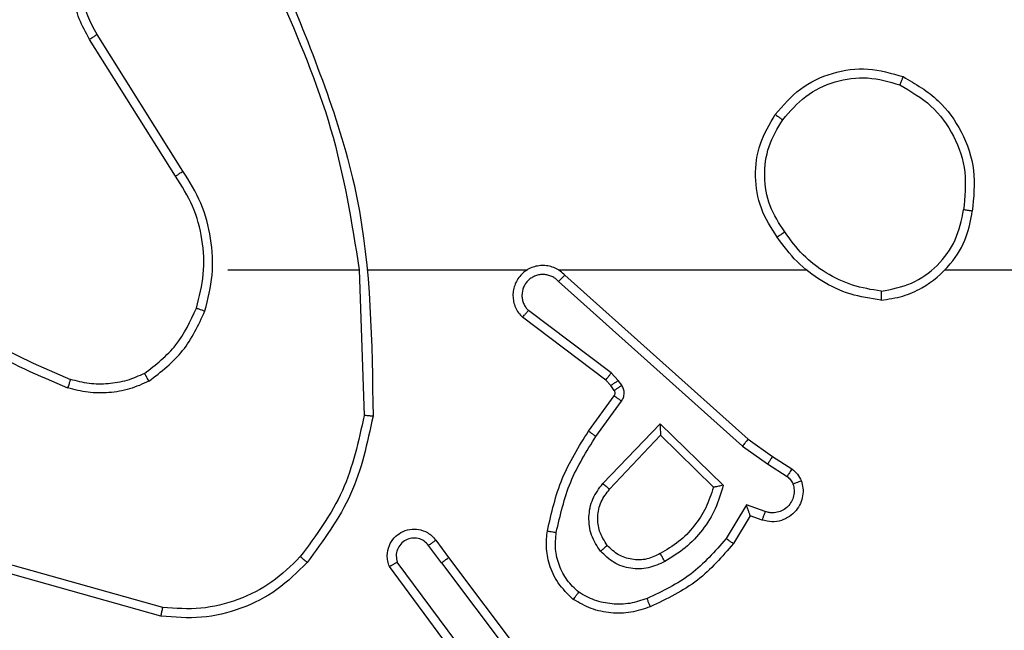
# Model space of a CAD drawing. Units: millimetres. Extents: x -4534 to 379319, y -3372 to 5426.
# Drawn here: x -651 to -629, y 1560 to 1574 of the extents above; entities that cross this region are included whole.
import ezdxf

# ---------------------------------------------------------------- set-up
doc = ezdxf.new("R2010")
doc.units = ezdxf.units.MM
doc.layers.add('Toestel 2D', color=7, linetype='Continuous', lineweight=20)

# ---------------------------------------------------------------- blocks, each defined once
blk = doc.blocks.new('8')
at = {"color": 7, "linetype": 'Continuous', "lineweight": 25}
for p, q in [((195.9241, 432.5431), (195.6981, 432.8429)), ((195.9082, 432.5311), (195.6829, 432.8298)), ((195.87, 432.7811), (196.0404, 432.551)), ((195.8544, 432.7687), (196.0227, 432.5413)), ((196.5467, 432.6429), (196.8997, 432.5437)), ((196.5509, 432.6623), (196.906, 432.5625)), ((195.9241, 432.5431), (195.9527, 432.5042)), ((195.9366, 432.4923), (195.9082, 432.5311)), ((195.2342, 432.4377), (195.2717, 432.4999)), ((195.2426, 432.4134), (195.2881, 432.4889)), ((195.2072, 432.4474), (195.2342, 432.4377)), ((195.2003, 432.4286), (195.2426, 432.4134)), ((195.5483, 432.3784), (195.4348, 432.2575)), ((195.4352, 432.2324), (195.2944, 432.3697)), ((195.4348, 432.2575), (195.3163, 432.3741)), ((195.5636, 432.3658), (195.4352, 432.2324)), ((195.1952, 432.322), (195.1517, 432.3499)), ((195.1843, 432.3053), (195.1412, 432.333)), ((195.2511, 432.2821), (195.1952, 432.322)), ((195.2389, 432.2664), (195.1843, 432.3053)), ((195.6624, 431.9142), (195.2511, 432.2821)), ((195.6485, 431.9), (195.2389, 432.2664)), ((195.5789, 432.2604), (195.5216, 432.1815)), ((195.5953, 432.2486), (195.5379, 432.1697)), ((196.1079, 431.8881), (196.0969, 432.2136)), ((195.5212, 432.1462), (195.5288, 432.1352)), ((195.5378, 432.1575), (195.5454, 432.1465)), ((195.5454, 432.1465), (195.557, 432.1345)), ((195.5288, 432.1352), (195.5447, 432.1186)), ((195.5447, 432.1186), (195.7297, 431.9789)), ((195.557, 432.1345), (195.7427, 431.9942)), ((194.7986, 431.8881), (193.2014, 431.8881)), ((195.663, 431.8881), (195.1088, 431.8881)), ((196.0876, 431.8881), (195.7321, 431.8881)), ((196.4014, 431.8881), (196.1077, 431.8881)), ((196.5182, 431.6787), (196.7105, 431.3729)), ((196.5017, 431.6675), (196.6937, 431.3621))]:
    blk.add_line(p, q, dxfattribs=at)
for points, knots in [([(196.2244, 432.5422), (196.2459, 432.5636), (196.2888, 432.6066), (196.371, 432.6475), (196.4601, 432.6696), (196.5206, 432.6647), (196.5509, 432.6623)], [0, 0, 0, 0, 0.250002, 0.5, 0.75, 1, 1, 1, 1]), ([(195.4573, 432.6413), (195.4716, 432.6461), (195.5001, 432.6558), (195.5456, 432.6563), (195.5902, 432.6471), (195.6164, 432.6322), (195.6294, 432.6247)], [0, 0, 0, 0, 0.249987, 0.500021, 0.750012, 1, 1, 1, 1]), ([(196.2395, 432.5292), (196.2598, 432.5493), (196.3004, 432.5894), (196.3778, 432.6275), (196.4613, 432.649), (196.5182, 432.6449), (196.5467, 432.6429)], [0, 0, 0, 0, 0.249846, 0.499989, 0.750119, 1, 1, 1, 1]), ([(196.5509, 432.6623), (196.5508, 432.6621), (196.5507, 432.6617), (196.5501, 432.6588), (196.5494, 432.6552), (196.5486, 432.6516), (196.5477, 432.6475), (196.547, 432.6444), (196.5467, 432.6429)], [0, 0, 0, 0, 0.201819, 0.435305, 0.564152, 0.701317, 0.846871, 1, 1, 1, 1]), ([(195.2717, 432.4999), (195.2969, 432.5292), (195.3487, 432.5894), (195.4204, 432.6236), (195.4573, 432.6413)], [0, 0, 0, 0, 0.485384, 1, 1, 1, 1]), ([(195.2881, 432.4889), (195.3128, 432.5173), (195.3624, 432.5743), (195.4306, 432.6067), (195.4646, 432.6229)], [0, 0, 0, 0, 0.499982, 1, 1, 1, 1]), ([(195.4573, 432.6413), (195.4574, 432.641), (195.4576, 432.6404), (195.4592, 432.6362), (195.4617, 432.6301), (195.4636, 432.6253), (195.4646, 432.6229)], [0, 0, 0, 0, 0.250075, 0.499745, 0.749914, 1, 1, 1, 1]), ([(195.4646, 432.6229), (195.4773, 432.6271), (195.5026, 432.6356), (195.5429, 432.636), (195.5824, 432.6282), (195.6058, 432.6152), (195.6174, 432.6087)], [0, 0, 0, 0, 0.249885, 0.499972, 0.75013, 1, 1, 1, 1]), ([(195.6294, 432.6247), (195.6293, 432.6245), (195.6289, 432.6241), (195.6268, 432.6214), (195.6245, 432.6183), (195.6224, 432.6154), (195.62, 432.6122), (195.6183, 432.6099), (195.6174, 432.6087)], [0, 0, 0, 0, 0.2271667, 0.4688941, 0.5956185, 0.7265931, 0.8611318, 1, 1, 1, 1]), ([(195.6294, 432.6247), (195.6416, 432.613), (195.6648, 432.5907), (195.6836, 432.5485), (195.6913, 432.5085), (195.6886, 432.4834), (195.6873, 432.4717)], [0, 0, 0, 0, 0.2941915, 0.5589674, 0.7941673, 1, 1, 1, 1]), ([(195.6174, 432.6087), (195.6265, 432.6001), (195.6446, 432.5829), (195.6619, 432.5492), (195.6709, 432.5125), (195.6686, 432.4876), (195.6675, 432.4752)], [0, 0, 0, 0, 0.25005, 0.499941, 0.749939, 1, 1, 1, 1]), ([(195.425, 432.5399), (195.437, 432.5456), (195.461, 432.557), (195.5014, 432.5572), (195.5399, 432.5446), (195.5591, 432.5263), (195.5687, 432.5171)], [0, 0, 0, 0, 0.2499624, 0.4998898, 0.7497241, 1, 1, 1, 1]), ([(195.2944, 432.3697), (195.2996, 432.3875), (195.3098, 432.423), (195.3396, 432.4702), (195.3775, 432.5113), (195.4092, 432.5304), (195.425, 432.5399)], [0, 0, 0, 0, 0.24992, 0.499983, 0.750127, 1, 1, 1, 1]), ([(195.425, 432.5399), (195.4259, 432.5383), (195.4277, 432.5351), (195.4301, 432.5309), (195.432, 432.5277), (195.4337, 432.5247), (195.4348, 432.5228), (195.435, 432.5225), (195.4351, 432.5224)], [0, 0, 0, 0, 0.179973, 0.344878, 0.492996, 0.625859, 0.844405, 1, 1, 1, 1]), ([(195.4351, 432.5224), (195.4448, 432.5271), (195.4647, 432.5369), (195.4982, 432.537), (195.5299, 432.5266), (195.5456, 432.5117), (195.5535, 432.5042)], [0, 0, 0, 0, 0.246872, 0.507837, 0.74988, 1, 1, 1, 1]), ([(195.9241, 432.5431), (195.922, 432.5416), (195.9178, 432.5385), (195.9125, 432.5345), (195.9088, 432.5317), (195.9084, 432.5313), (195.9082, 432.5311)], [0, 0, 0, 0, 0.250169, 0.499875, 0.749669, 1, 1, 1, 1]), ([(196.0404, 432.551), (196.0418, 432.547), (196.0445, 432.5391), (196.0458, 432.5232), (196.042, 432.5046), (196.0306, 432.4868), (196.0144, 432.4739), (195.9952, 432.4673), (195.9743, 432.4674), (195.9575, 432.4735), (195.9448, 432.4824), (195.9394, 432.4889), (195.9366, 432.4923)], [0, 0, 0, 0, 0.072723, 0.142584, 0.273123, 0.392265, 0.499905, 0.623568, 0.735155, 0.854911, 0.924359, 1, 1, 1, 1]), ([(195.9527, 432.5042), (195.9559, 432.5006), (195.9623, 432.4935), (195.9759, 432.4879), (195.9903, 432.4872), (196.0042, 432.4916), (196.0156, 432.5006), (196.0231, 432.513), (196.0261, 432.5274), (196.0238, 432.5367), (196.0227, 432.5413)], [0, 0, 0, 0, 0.1251541, 0.2501353, 0.3751155, 0.5000367, 0.6249962, 0.7498863, 0.8748565, 1, 1, 1, 1]), ([(196.0404, 432.551), (196.0403, 432.5509), (196.0401, 432.5509), (196.039, 432.5502), (196.0372, 432.5493), (196.0342, 432.5476), (196.0293, 432.5449), (196.0249, 432.5425), (196.0227, 432.5413)], [0, 0, 0, 0, 0.131769, 0.261912, 0.390096, 0.516201, 0.761573, 1, 1, 1, 1]), ([(196.077, 432.2154), (196.0897, 432.2752), (196.115, 432.3949), (196.188, 432.4931), (196.2244, 432.5422)], [0, 0, 0, 0, 0.499996, 1, 1, 1, 1]), ([(196.2244, 432.5422), (196.2247, 432.5419), (196.2253, 432.5414), (196.2293, 432.538), (196.2343, 432.5337), (196.2378, 432.5307), (196.2395, 432.5292)], [0, 0, 0, 0, 0.279873, 0.55884, 0.779527, 1, 1, 1, 1]), ([(195.3163, 432.3741), (195.3213, 432.3896), (195.3314, 432.4208), (195.3586, 432.4619), (195.3928, 432.4974), (195.421, 432.5141), (195.4351, 432.5224)], [0, 0, 0, 0, 0.249979, 0.500023, 0.750037, 1, 1, 1, 1]), ([(195.5535, 432.5042), (195.5537, 432.5044), (195.5542, 432.5048), (195.5576, 432.5078), (195.5627, 432.5121), (195.5667, 432.5154), (195.5687, 432.5171)], [0, 0, 0, 0, 0.250308, 0.500301, 0.749776, 1, 1, 1, 1]), ([(195.5687, 432.5171), (195.5763, 432.5055), (195.5913, 432.4823), (195.5966, 432.4404), (195.5884, 432.3991), (195.5719, 432.3769), (195.5636, 432.3658)], [0, 0, 0, 0, 0.250336, 0.500146, 0.750037, 1, 1, 1, 1]), ([(196.0969, 432.2136), (196.1093, 432.2713), (196.1341, 432.3868), (196.2044, 432.4817), (196.2395, 432.5292)], [0, 0, 0, 0, 0.49998, 1, 1, 1, 1]), ([(195.2717, 432.4999), (195.2719, 432.4998), (195.2723, 432.4995), (195.2748, 432.4979), (195.2778, 432.4958), (195.2808, 432.4938), (195.2843, 432.4915), (195.2868, 432.4898), (195.2881, 432.4889)], [0, 0, 0, 0, 0.206875, 0.44172, 0.570191, 0.705991, 0.84943, 1, 1, 1, 1]), ([(195.5535, 432.5042), (195.5601, 432.4939), (195.5725, 432.4744), (195.5763, 432.4394), (195.5694, 432.4057), (195.5553, 432.3874), (195.5483, 432.3784)], [0, 0, 0, 0, 0.265212, 0.499979, 0.75267, 1, 1, 1, 1]), ([(195.9366, 432.4923), (195.9369, 432.4925), (195.9373, 432.4929), (195.941, 432.4956), (195.9463, 432.4996), (195.9506, 432.5026), (195.9527, 432.5042)], [0, 0, 0, 0, 0.249949, 0.499897, 0.749741, 1, 1, 1, 1]), ([(195.6675, 432.4752), (195.6587, 432.4369), (195.6413, 432.3603), (195.5997, 432.2937), (195.5789, 432.2604)], [0, 0, 0, 0, 0.500057, 1, 1, 1, 1]), ([(195.6873, 432.4717), (195.6783, 432.4319), (195.6602, 432.3524), (195.617, 432.2832), (195.5953, 432.2486)], [0, 0, 0, 0, 0.500226, 1, 1, 1, 1]), ([(195.6873, 432.4717), (195.687, 432.4718), (195.6864, 432.4719), (195.6819, 432.4727), (195.6753, 432.4739), (195.6701, 432.4747), (195.6675, 432.4752)], [0, 0, 0, 0, 0.250227, 0.499907, 0.749855, 1, 1, 1, 1]), ([(195.1198, 432.3601), (195.1184, 432.3654), (195.1155, 432.3761), (195.1163, 432.3934), (195.1212, 432.4108), (195.1312, 432.4269), (195.1458, 432.4403), (195.1644, 432.4491), (195.1859, 432.4526), (195.2, 432.4491), (195.2072, 432.4474)], [0, 0, 0, 0, 0.1060271, 0.2173253, 0.3341854, 0.4564124, 0.5841556, 0.7173375, 0.8559397, 1, 1, 1, 1]), ([(195.2072, 432.4474), (195.2071, 432.4471), (195.2068, 432.4466), (195.2052, 432.4423), (195.2029, 432.436), (195.2012, 432.4311), (195.2003, 432.4286)], [0, 0, 0, 0, 0.2502, 0.499756, 0.749815, 1, 1, 1, 1]), ([(195.1385, 432.3668), (195.1374, 432.3712), (195.1351, 432.38), (195.1365, 432.3937), (195.1414, 432.4065), (195.1496, 432.4175), (195.1606, 432.4257), (195.1734, 432.4307), (195.1853, 432.4317), (195.1944, 432.4305), (195.1987, 432.4291), (195.2003, 432.4286)], [0, 0, 0, 0, 0.125024, 0.249774, 0.374665, 0.499783, 0.625266, 0.749714, 0.874667, 0.953596, 1, 1, 1, 1]), ([(195.2342, 432.4377), (195.2342, 432.4376), (195.2343, 432.4373), (195.2348, 432.4357), (195.2357, 432.433), (195.2371, 432.429), (195.2394, 432.4224), (195.2414, 432.4167), (195.2426, 432.4134)], [0, 0, 0, 0, 0.111172, 0.2296821, 0.3582585, 0.497755, 0.7029702, 1, 1, 1, 1]), ([(195.5636, 432.3658), (195.5623, 432.3669), (195.5597, 432.3689), (195.5563, 432.3718), (195.5534, 432.3741), (195.5507, 432.3763), (195.5487, 432.378), (195.5485, 432.3783), (195.5483, 432.3784)], [0, 0, 0, 0, 0.165358, 0.319482, 0.46188, 0.592371, 0.81889, 1, 1, 1, 1]), ([(195.1198, 432.3601), (195.1201, 432.3603), (195.1207, 432.3605), (195.1249, 432.3621), (195.1311, 432.3642), (195.136, 432.3659), (195.1385, 432.3668)], [0, 0, 0, 0, 0.250144, 0.500118, 0.749784, 1, 1, 1, 1]), ([(195.1412, 432.333), (195.1365, 432.3366), (195.1271, 432.3439), (195.1223, 432.3547), (195.1198, 432.3601)], [0, 0, 0, 0, 0.4999905, 1, 1, 1, 1]), ([(195.1517, 432.3499), (195.1488, 432.3522), (195.143, 432.3567), (195.14, 432.3634), (195.1385, 432.3668)], [0, 0, 0, 0, 0.49999, 1, 1, 1, 1]), ([(195.2944, 432.3697), (195.2964, 432.3701), (195.2998, 432.3708), (195.305, 432.3718), (195.3092, 432.3728), (195.3126, 432.3734), (195.3147, 432.3738), (195.316, 432.3741), (195.3162, 432.3741), (195.3163, 432.3741)], [0, 0, 0, 0, 0.17746, 0.320151, 0.501154, 0.636582, 0.76454, 0.885085, 1, 1, 1, 1]), ([(195.1412, 432.333), (195.1414, 432.3333), (195.1417, 432.334), (195.1445, 432.3385), (195.148, 432.3441), (195.1505, 432.348), (195.1517, 432.3499)], [0, 0, 0, 0, 0.279602, 0.558999, 0.779382, 1, 1, 1, 1]), ([(195.1843, 432.3053), (195.1844, 432.3055), (195.1846, 432.306), (195.1864, 432.3087), (195.1884, 432.3119), (195.1904, 432.3149), (195.1927, 432.3183), (195.1944, 432.3207), (195.1952, 432.322)], [0, 0, 0, 0, 0.216768, 0.45493, 0.582659, 0.716503, 0.855253, 1, 1, 1, 1]), ([(195.2389, 432.2664), (195.239, 432.2666), (195.2392, 432.2669), (195.241, 432.2693), (195.2432, 432.2721), (195.2455, 432.275), (195.2482, 432.2784), (195.2501, 432.2809), (195.2511, 432.2821)], [0, 0, 0, 0, 0.198424, 0.430764, 0.560021, 0.697928, 0.844586, 1, 1, 1, 1]), ([(195.4352, 432.2324), (195.4352, 432.2361), (195.4351, 432.242), (195.4348, 432.2487), (195.4348, 432.2528), (195.4348, 432.2554), (195.4348, 432.2571), (195.4348, 432.2573), (195.4348, 432.2575)], [0, 0, 0, 0, 0.30846, 0.501734, 0.641229, 0.769719, 0.888711, 1, 1, 1, 1]), ([(195.5953, 432.2486), (195.5951, 432.2488), (195.5946, 432.2491), (195.5908, 432.2518), (195.5853, 432.2557), (195.5811, 432.2588), (195.5789, 432.2604)], [0, 0, 0, 0, 0.250053, 0.499698, 0.749778, 1, 1, 1, 1]), ([(196.077, 432.2154), (196.0773, 432.2154), (196.0777, 432.2154), (196.0807, 432.2151), (196.0844, 432.2148), (196.0881, 432.2144), (196.0923, 432.214), (196.0954, 432.2137), (196.0969, 432.2136)], [0, 0, 0, 0, 0.2048636, 0.4392059, 0.5678168, 0.7044091, 0.8485582, 1, 1, 1, 1]), ([(196.2689, 431.2635), (196.207, 431.4161), (196.0831, 431.7213), (196.0791, 432.0507), (196.077, 432.2154)], [0, 0, 0, 0, 0.500011, 1, 1, 1, 1]), ([(195.5216, 432.1815), (195.52, 432.1788), (195.5167, 432.1734), (195.5153, 432.1639), (195.5165, 432.1544), (195.5196, 432.1489), (195.5212, 432.1462)], [0, 0, 0, 0, 0.250026, 0.499735, 0.749745, 1, 1, 1, 1]), ([(195.5379, 432.1697), (195.5376, 432.1699), (195.537, 432.1703), (195.5326, 432.1735), (195.5272, 432.1774), (195.5234, 432.1801), (195.5216, 432.1815)], [0, 0, 0, 0, 0.279582, 0.559019, 0.779367, 1, 1, 1, 1]), ([(195.5379, 432.1697), (195.5374, 432.1688), (195.5363, 432.167), (195.5358, 432.1638), (195.5361, 432.1605), (195.5372, 432.1585), (195.5378, 432.1575)], [0, 0, 0, 0, 0.237359, 0.483347, 0.738228, 1, 1, 1, 1]), ([(196.5776, 432.1369), (196.5918, 432.1433), (196.6204, 432.1561), (196.6669, 432.1638), (196.7141, 432.1638), (196.7443, 432.1558), (196.7595, 432.1519)], [0, 0, 0, 0, 0.249961, 0.500017, 0.750064, 1, 1, 1, 1]), ([(195.5378, 432.1575), (195.5374, 432.1573), (195.5368, 432.1569), (195.5324, 432.1539), (195.5269, 432.1501), (195.5231, 432.1475), (195.5212, 432.1462)], [0, 0, 0, 0, 0.279736, 0.559205, 0.779497, 1, 1, 1, 1]), ([(195.5454, 432.1465), (195.545, 432.1463), (195.5444, 432.1459), (195.54, 432.1429), (195.5345, 432.1392), (195.5307, 432.1365), (195.5288, 432.1352)], [0, 0, 0, 0, 0.279616, 0.558966, 0.779164, 1, 1, 1, 1]), ([(196.5776, 432.1369), (196.5504, 432.1159), (196.496, 432.0737), (196.467, 432.0113), (196.4525, 431.9801)], [0, 0, 0, 0, 0.499967, 1, 1, 1, 1]), ([(196.5776, 432.1369), (196.5784, 432.1354), (196.5801, 432.1325), (196.5824, 432.1285), (196.5843, 432.1253), (196.586, 432.1223), (196.5873, 432.1201), (196.5875, 432.1197), (196.5876, 432.1196)], [0, 0, 0, 0, 0.167531, 0.322879, 0.465732, 0.596693, 0.821982, 1, 1, 1, 1]), ([(196.5876, 432.1196), (196.6006, 432.1254), (196.6265, 432.137), (196.6688, 432.144), (196.7116, 432.1438), (196.7391, 432.1366), (196.7528, 432.133)], [0, 0, 0, 0, 0.250019, 0.499989, 0.750018, 1, 1, 1, 1]), ([(196.7528, 432.133), (196.7528, 432.1331), (196.753, 432.1335), (196.7539, 432.136), (196.7551, 432.1393), (196.7563, 432.1428), (196.7578, 432.1471), (196.7589, 432.1502), (196.7595, 432.1519)], [0, 0, 0, 0, 0.181501, 0.408349, 0.538904, 0.681363, 0.834922, 1, 1, 1, 1]), ([(197.1186, 431.9403), (197.0633, 431.9833), (196.9527, 432.0693), (196.8239, 432.1243), (196.7595, 432.1519)], [0, 0, 0, 0, 0.500003, 1, 1, 1, 1]), ([(195.557, 432.1345), (195.5567, 432.1342), (195.5562, 432.1336), (195.5529, 432.1293), (195.5489, 432.1241), (195.5461, 432.1204), (195.5447, 432.1186)], [0, 0, 0, 0, 0.279688, 0.559231, 0.779578, 1, 1, 1, 1]), ([(196.5876, 432.1196), (196.5623, 432.1), (196.5117, 432.0608), (196.4849, 432.0027), (196.4714, 431.9736)], [0, 0, 0, 0, 0.499953, 1, 1, 1, 1]), ([(197.1056, 431.925), (197.0518, 431.9669), (196.9433, 432.0514), (196.8167, 432.1056), (196.7528, 432.133)], [0, 0, 0, 0, 0.494662, 1, 1, 1, 1]), ([(195.6485, 431.9), (195.6517, 431.8969), (195.6581, 431.8906), (195.6699, 431.884), (195.6827, 431.8797), (195.6961, 431.878), (195.7096, 431.8791), (195.7226, 431.8828), (195.7345, 431.8891), (195.7483, 431.9003), (195.7584, 431.9155), (195.7635, 431.9324), (195.7647, 431.9459), (195.7632, 431.9593), (195.759, 431.9723), (195.7523, 431.9843), (195.7459, 431.9909), (195.7427, 431.9942)], [0, 0, 0, 0, 0.062563, 0.125084, 0.187594, 0.250141, 0.312668, 0.375167, 0.437733, 0.500197, 0.622263, 0.684186, 0.746545, 0.809367, 0.87244, 0.936007, 1, 1, 1, 1]), ([(195.7427, 431.9942), (195.7427, 431.9942), (195.7426, 431.9941), (195.7415, 431.9928), (195.7391, 431.9899), (195.7347, 431.9848), (195.7314, 431.9809), (195.7297, 431.9789)], [0, 0, 0, 0, 0.128561, 0.256573, 0.507692, 0.755067, 1, 1, 1, 1]), ([(195.6624, 431.9142), (195.6647, 431.912), (195.6691, 431.9075), (195.6773, 431.9027), (195.6862, 431.8995), (195.6955, 431.8982), (195.705, 431.8988), (195.7141, 431.9012), (195.7226, 431.9055), (195.73, 431.9113), (195.7362, 431.9185), (195.7422, 431.9295), (195.7448, 431.9421), (195.7435, 431.9546), (195.7406, 431.9636), (195.7361, 431.972), (195.7319, 431.9766), (195.7297, 431.9789)], [0, 0, 0, 0, 0.062537, 0.12515, 0.18766, 0.250223, 0.312727, 0.375184, 0.437797, 0.500348, 0.562863, 0.625409, 0.749743, 0.812251, 0.874805, 0.937485, 1, 1, 1, 1]), ([(196.4525, 431.9801), (196.4459, 431.9535), (196.4325, 431.9003), (196.4374, 431.8176), (196.4581, 431.7374), (196.4872, 431.6908), (196.5017, 431.6675)], [0, 0, 0, 0, 0.249925, 0.49992, 0.750069, 1, 1, 1, 1]), ([(196.4714, 431.9736), (196.4711, 431.9737), (196.4706, 431.974), (196.4662, 431.9755), (196.46, 431.9776), (196.455, 431.9793), (196.4525, 431.9801)], [0, 0, 0, 0, 0.250232, 0.500134, 0.749781, 1, 1, 1, 1]), ([(196.4714, 431.9736), (196.4651, 431.9485), (196.4523, 431.8983), (196.4565, 431.8201), (196.4767, 431.7445), (196.5044, 431.7007), (196.5182, 431.6787)], [0, 0, 0, 0, 0.250003, 0.499991, 0.750001, 1, 1, 1, 1]), ([(194.9418, 431.9559), (194.9254, 431.9536), (194.8937, 431.949), (194.8386, 431.9247), (194.7864, 431.881), (194.7491, 431.8188), (194.7413, 431.7762), (194.7377, 431.7569)], [0, 0, 0, 0, 0.160462, 0.310888, 0.580416, 0.810205, 1, 1, 1, 1]), ([(194.9414, 431.9359), (194.9414, 431.9374), (194.9414, 431.9403), (194.9414, 431.9444), (194.9415, 431.9481), (194.9415, 431.9519), (194.9417, 431.9552), (194.9417, 431.9557), (194.9418, 431.9559)], [0, 0, 0, 0, 0.143398, 0.282007, 0.415236, 0.54241, 0.78147, 1, 1, 1, 1]), ([(194.9418, 431.9559), (194.965, 431.9524), (195.0114, 431.9452), (195.0754, 431.9147), (195.132, 431.872), (195.1597, 431.834), (195.1735, 431.8151)], [0, 0, 0, 0, 0.249995, 0.499975, 0.750014, 1, 1, 1, 1]), ([(194.9414, 431.9359), (194.9183, 431.9315), (194.872, 431.9226), (194.8139, 431.8807), (194.7715, 431.823), (194.7619, 431.7769), (194.7571, 431.7539)], [0, 0, 0, 0, 0.250312, 0.500088, 0.750094, 1, 1, 1, 1]), ([(194.9414, 431.9359), (194.963, 431.9323), (195.0061, 431.9253), (195.0654, 431.8962), (195.1182, 431.8565), (195.144, 431.8212), (195.1569, 431.8035)], [0, 0, 0, 0, 0.249922, 0.499993, 0.750144, 1, 1, 1, 1]), ([(195.6485, 431.9), (195.6486, 431.9002), (195.649, 431.9005), (195.6513, 431.9029), (195.6539, 431.9056), (195.6564, 431.9082), (195.6593, 431.9111), (195.6614, 431.9131), (195.6624, 431.9142)], [0, 0, 0, 0, 0.2195, 0.458888, 0.586159, 0.719026, 0.856777, 1, 1, 1, 1]), ([(196.2867, 431.272), (196.2441, 431.371), (196.1589, 431.5689), (196.1248, 431.7817), (196.1077, 431.8881)], [0, 0, 0, 0, 0.4999852, 1, 1, 1, 1]), ([(195.1569, 431.8035), (195.1581, 431.8044), (195.1606, 431.8061), (195.164, 431.8085), (195.167, 431.8106), (195.1702, 431.8128), (195.1729, 431.8147), (195.1733, 431.8149), (195.1735, 431.8151)], [0, 0, 0, 0, 0.145151, 0.284727, 0.418634, 0.546146, 0.784211, 1, 1, 1, 1]), ([(195.1735, 431.8151), (195.187, 431.7942), (195.2136, 431.7528), (195.2254, 431.6789), (195.2161, 431.6047), (195.1907, 431.5622), (195.178, 431.5409)], [0, 0, 0, 0, 0.2519233, 0.4985473, 0.748898, 1, 1, 1, 1]), ([(195.1569, 431.8035), (195.1692, 431.7845), (195.1938, 431.7466), (195.2049, 431.6788), (195.1961, 431.6108), (195.173, 431.5719), (195.1615, 431.5525)], [0, 0, 0, 0, 0.250275, 0.500108, 0.750046, 1, 1, 1, 1]), ([(194.8925, 431.4563), (194.8647, 431.4725), (194.8118, 431.5033), (194.7582, 431.5791), (194.7288, 431.6657), (194.7347, 431.7265), (194.7377, 431.7569)], [0, 0, 0, 0, 0.262733, 0.499929, 0.750389, 1, 1, 1, 1]), ([(194.7377, 431.7569), (194.7379, 431.7569), (194.7384, 431.7568), (194.7416, 431.7562), (194.7453, 431.7557), (194.7488, 431.7552), (194.7528, 431.7546), (194.7557, 431.7541), (194.7571, 431.7539)], [0, 0, 0, 0, 0.219195, 0.458418, 0.585821, 0.718524, 0.856896, 1, 1, 1, 1]), ([(194.9, 431.4746), (194.8755, 431.4889), (194.8264, 431.5173), (194.7761, 431.5875), (194.7489, 431.6693), (194.7544, 431.7257), (194.7571, 431.7539)], [0, 0, 0, 0, 0.250271, 0.500065, 0.750057, 1, 1, 1, 1]), ([(196.5182, 431.6787), (196.5181, 431.6786), (196.5177, 431.6784), (196.5153, 431.6767), (196.5123, 431.6747), (196.5093, 431.6727), (196.5057, 431.6702), (196.503, 431.6684), (196.5017, 431.6675)], [0, 0, 0, 0, 0.194992, 0.426473, 0.555642, 0.694399, 0.842767, 1, 1, 1, 1]), ([(195.1615, 431.5525), (195.1454, 431.5339), (195.1131, 431.4966), (195.0454, 431.4646), (194.9711, 431.454), (194.9237, 431.4678), (194.9, 431.4746)], [0, 0, 0, 0, 0.249928, 0.499903, 0.749739, 1, 1, 1, 1]), ([(195.178, 431.5409), (195.1778, 431.5411), (195.1772, 431.5415), (195.1734, 431.5441), (195.168, 431.5479), (195.1637, 431.551), (195.1615, 431.5525)], [0, 0, 0, 0, 0.250207, 0.499834, 0.749837, 1, 1, 1, 1]), ([(195.178, 431.5409), (195.1605, 431.5205), (195.1254, 431.4797), (195.0512, 431.4451), (194.9701, 431.4337), (194.9184, 431.4488), (194.8925, 431.4563)], [0, 0, 0, 0, 0.250006, 0.500008, 0.7500075, 1, 1, 1, 1]), ([(194.8925, 431.4563), (194.8926, 431.4566), (194.8927, 431.457), (194.8939, 431.46), (194.8953, 431.4635), (194.8967, 431.4668), (194.8983, 431.4705), (194.8994, 431.4733), (194.9, 431.4746)], [0, 0, 0, 0, 0.21628, 0.454629, 0.582483, 0.716327, 0.855289, 1, 1, 1, 1]), ([(196.7105, 431.3729), (196.7189, 431.358), (196.7356, 431.328), (196.7473, 431.2774), (196.7485, 431.2258), (196.7381, 431.1758), (196.7175, 431.1295), (196.6872, 431.0884), (196.6476, 431.0541), (196.6023, 431.0301), (196.5541, 431.0168), (196.5049, 431.0137), (196.4541, 431.0215), (196.3931, 431.0455), (196.3426, 431.0874), (196.3031, 431.1461), (196.2929, 431.1846), (196.2868, 431.2078)], [0, 0, 0, 0, 0.062542, 0.125103, 0.187628, 0.250175, 0.310197, 0.371901, 0.435283, 0.500316, 0.557567, 0.617263, 0.679401, 0.743964, 0.85529, 0.912914, 1, 1, 1, 1]), ([(196.7105, 431.3729), (196.7103, 431.3728), (196.7098, 431.3724), (196.7059, 431.3699), (196.7003, 431.3663), (196.6959, 431.3635), (196.6937, 431.3621)], [0, 0, 0, 0, 0.2502863, 0.5002928, 0.7498199, 1, 1, 1, 1]), ([(196.6937, 431.3621), (196.7013, 431.3484), (196.7166, 431.321), (196.7274, 431.2748), (196.7284, 431.2276), (196.7189, 431.1813), (196.6995, 431.1382), (196.671, 431.1005), (196.635, 431.0698), (196.5931, 431.048), (196.5475, 431.0357), (196.5003, 431.0339), (196.4538, 431.0424), (196.4103, 431.061), (196.372, 431.0886), (196.3408, 431.124), (196.3175, 431.1654), (196.3101, 431.1959), (196.3065, 431.2111)], [0, 0, 0, 0, 0.062508, 0.125031, 0.187506, 0.250033, 0.31252, 0.375023, 0.437507, 0.500003, 0.562515, 0.625001, 0.687513, 0.749991, 0.812497, 0.875009, 0.937511, 1, 1, 1, 1])]:
    blk.add_open_spline(points, degree=3, knots=knots, dxfattribs=at)
blk = doc.blocks.new('VPL-03-WD1405')
at = {"layer": 'Toestel 2D', "xscale": 10, "yscale": 10, "zscale": 10, "rotation": 180}
blk.add_blockref('8', (1317.831, 5887.292), dxfattribs=at)

msp = doc.modelspace()

# ---------------------------------------------------------------- block references
msp.add_blockref('VPL-03-WD1405', (0, 0))

doc.saveas('drawing.dxf')
